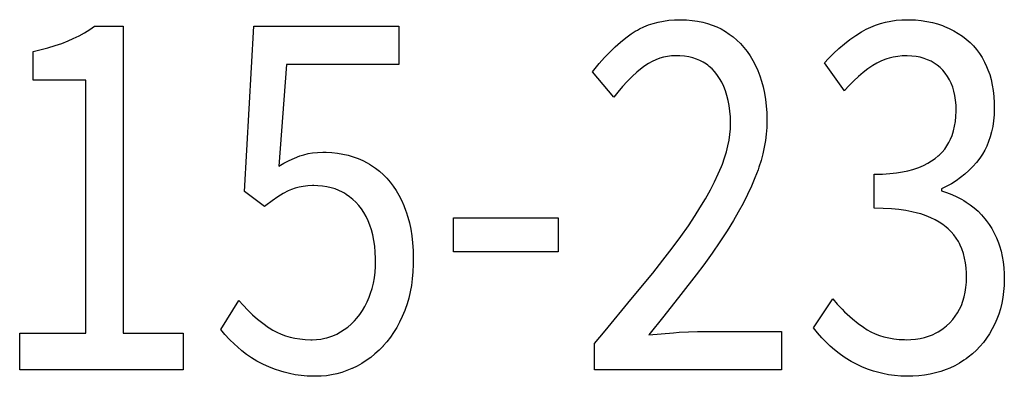
# Model space of a CAD drawing. Extents: x -125 to 818, y -398 to 616.
# Drawn here: x -2 to 3, y -331 to -329 of the extents above; entities that cross this region are included whole.
import ezdxf

# ---------------------------------------------------------------- set-up
doc = ezdxf.new("R2010")
doc.units = 0
doc.header["$LTSCALE"] = 32.67
doc.layers.get('0').update_dxf_attribs({"linetype": 'CONTINUOUS'})

msp = doc.modelspace()

# ---------------------------------------------------------------- linework, layer by layer
at = {"linetype": 'CONTINUOUS'}
for p, q in [((-2.0027, -329.2811), (-1.977, -329.2633)), ((-1.977, -329.2633), (-1.8272, -329.2633)), ((-1.8272, -329.2633), (-1.8272, -330.872)), ((-1.1922, -330.1298), (-1.1422, -329.2633)), ((-1.1422, -329.2633), (-0.3835, -329.2633)), ((-0.3835, -329.2633), (-0.3835, -329.4637)), ((0.878, -329.2778), (0.9012, -329.2667)), ((0.9012, -329.2667), (0.9252, -329.257)), ((0.9252, -329.257), (0.9501, -329.2488)), ((0.9501, -329.2488), (0.9761, -329.2419)), ((0.9761, -329.2419), (1.0031, -329.2366)), ((1.0031, -329.2366), (1.0313, -329.2327)), ((1.0313, -329.2327), (1.0608, -329.2303)), ((1.0608, -329.2303), (1.0911, -329.2295)), ((1.0911, -329.2295), (1.0933, -329.2295)), ((1.0933, -329.2295), (1.1243, -329.2304)), ((1.1243, -329.2304), (1.1538, -329.2329)), ((1.1538, -329.2329), (1.182, -329.2369)), ((1.182, -329.2369), (1.209, -329.2424)), ((1.209, -329.2424), (1.2348, -329.2492)), ((1.2348, -329.2492), (1.2595, -329.2575)), ((1.2595, -329.2575), (1.2832, -329.2672)), ((1.2832, -329.2672), (1.3059, -329.2782)), ((2.0769, -329.2738), (2.0891, -329.2682)), ((2.0891, -329.2682), (2.1141, -329.2581)), ((2.1141, -329.2581), (2.1399, -329.2495)), ((2.1399, -329.2495), (2.1665, -329.2424)), ((2.1665, -329.2424), (2.194, -329.2368)), ((2.194, -329.2368), (2.2225, -329.2328)), ((2.2225, -329.2328), (2.252, -329.2304)), ((2.252, -329.2304), (2.2826, -329.2295)), ((2.2826, -329.2295), (2.2922, -329.2296)), ((2.2922, -329.2296), (2.324, -329.2309)), ((2.324, -329.2309), (2.3545, -329.2338)), ((2.3545, -329.2338), (2.3839, -329.2382)), ((2.3839, -329.2382), (2.4122, -329.2442)), ((2.4122, -329.2442), (2.4394, -329.2516)), ((2.4394, -329.2516), (2.4657, -329.2605)), ((2.4657, -329.2605), (2.4759, -329.2645)), ((2.4759, -329.2645), (2.5012, -329.2755)), ((-2.0888, -329.3288), (-2.0585, -329.3139)), ((-2.0585, -329.3139), (-2.0298, -329.298)), ((-2.0298, -329.298), (-2.0027, -329.2811)), ((0.7781, -329.3476), (0.8061, -329.325)), ((0.8061, -329.325), (0.8342, -329.3043)), ((0.8342, -329.3043), (0.8557, -329.2903)), ((0.8557, -329.2903), (0.8668, -329.2839)), ((0.8668, -329.2839), (0.878, -329.2778)), ((1.3059, -329.2782), (1.3277, -329.2907)), ((1.3277, -329.2907), (1.3486, -329.3046)), ((1.3486, -329.3046), (1.3687, -329.3199)), ((1.3687, -329.3199), (1.3879, -329.3366)), ((1.9807, -329.3332), (2.0107, -329.3123)), ((2.0107, -329.3123), (2.0412, -329.293)), ((2.0412, -329.293), (2.0648, -329.2798)), ((2.0648, -329.2798), (2.0769, -329.2738)), ((2.5012, -329.2755), (2.5253, -329.2877)), ((2.5253, -329.2877), (2.548, -329.3012)), ((2.548, -329.3012), (2.5697, -329.316)), ((2.5697, -329.316), (2.5902, -329.3321)), ((-2.2212, -329.3771), (-2.1828, -329.3655)), ((-2.1828, -329.3655), (-2.1479, -329.3534)), ((-2.1479, -329.3534), (-2.1162, -329.3409)), ((-2.1162, -329.3409), (-2.0888, -329.3288)), ((0.7225, -329.3991), (0.7503, -329.3722)), ((0.7503, -329.3722), (0.7781, -329.3476)), ((1.3879, -329.3366), (1.4064, -329.3549)), ((1.4064, -329.3549), (1.424, -329.3748)), ((1.424, -329.3748), (1.4328, -329.3857)), ((1.9229, -329.3799), (1.9515, -329.3557)), ((1.9515, -329.3557), (1.9807, -329.3332)), ((2.5902, -329.3321), (2.6096, -329.3494)), ((2.6096, -329.3494), (2.6271, -329.3673)), ((2.6271, -329.3673), (2.6434, -329.3864)), ((-2.2981, -329.396), (-2.2634, -329.3881)), ((-2.2981, -329.5456), (-2.2981, -329.396)), ((-2.2634, -329.3881), (-2.2212, -329.3771)), ((0.6671, -329.4596), (0.6948, -329.4282)), ((0.6948, -329.4282), (0.7225, -329.3991)), ((1.0042, -329.426), (0.984, -329.4317)), ((1.0248, -329.4219), (1.0042, -329.426)), ((1.0458, -329.4194), (1.0248, -329.4219)), ((1.0673, -329.4186), (1.0458, -329.4194)), ((1.0893, -329.4192), (1.0673, -329.4186)), ((1.1133, -329.4213), (1.0893, -329.4192)), ((1.1358, -329.4249), (1.1133, -329.4213)), ((1.1568, -329.4298), (1.1358, -329.4249)), ((1.4328, -329.3857), (1.4413, -329.3968)), ((1.4413, -329.3968), (1.4572, -329.4197)), ((1.4572, -329.4197), (1.4718, -329.4438)), ((1.8674, -329.4334), (1.8949, -329.4058)), ((1.8949, -329.4058), (1.9229, -329.3799)), ((2.2078, -329.4255), (2.1854, -329.431)), ((2.2307, -329.4216), (2.2078, -329.4255)), ((2.2542, -329.4193), (2.2307, -329.4216)), ((2.2754, -329.4186), (2.2542, -329.4193)), ((2.2804, -329.4187), (2.2754, -329.4186)), ((2.3046, -329.4198), (2.2804, -329.4187)), ((2.3273, -329.4225), (2.3046, -329.4198)), ((2.3486, -329.4266), (2.3273, -329.4225)), ((2.3686, -329.4322), (2.3486, -329.4266)), ((2.6434, -329.3864), (2.6585, -329.4067)), ((2.6585, -329.4067), (2.6725, -329.4283)), ((-0.971, -329.4637), (-1.0114, -329.9971)), ((-0.3835, -329.4637), (-0.971, -329.4637)), ((0.6395, -329.4936), (0.6671, -329.4596)), ((0.9057, -329.4714), (0.8912, -329.4821)), ((0.9249, -329.4588), (0.9057, -329.4714)), ((0.9444, -329.448), (0.9249, -329.4588)), ((0.964, -329.439), (0.9444, -329.448)), ((0.984, -329.4317), (0.964, -329.439)), ((1.1765, -329.4361), (1.1568, -329.4298)), ((1.1949, -329.4437), (1.1765, -329.4361)), ((1.2122, -329.4526), (1.1949, -329.4437)), ((1.2285, -329.4628), (1.2122, -329.4526)), ((1.2362, -329.4684), (1.2285, -329.4628)), ((1.2437, -329.4744), (1.2362, -329.4684)), ((1.258, -329.4873), (1.2437, -329.4744)), ((1.4718, -329.4438), (1.4851, -329.4689)), ((1.4851, -329.4689), (1.4971, -329.4952)), ((1.8473, -329.4552), (1.8674, -329.4334)), ((1.952, -329.602), (1.8473, -329.4552)), ((2.1007, -329.4694), (2.0751, -329.4867)), ((2.1213, -329.4573), (2.1007, -329.4694)), ((2.1422, -329.4469), (2.1213, -329.4573)), ((2.1636, -329.4381), (2.1422, -329.4469)), ((2.1745, -329.4343), (2.1636, -329.4381)), ((2.1854, -329.431), (2.1745, -329.4343)), ((2.3875, -329.4391), (2.3686, -329.4322)), ((2.4053, -329.4474), (2.3875, -329.4391)), ((2.4221, -329.4571), (2.4053, -329.4474)), ((2.438, -329.4682), (2.4221, -329.4571)), ((2.4529, -329.4808), (2.438, -329.4682)), ((2.6725, -329.4283), (2.6852, -329.4512)), ((2.6852, -329.4512), (2.6968, -329.4755)), ((2.6968, -329.4755), (2.7036, -329.4919)), ((0.632, -329.5032), (0.6395, -329.4936)), ((0.7438, -329.6359), (0.632, -329.5032)), ((0.8389, -329.5275), (0.8137, -329.5527)), ((0.8647, -329.504), (0.8389, -329.5275)), ((0.8912, -329.4821), (0.8647, -329.504)), ((1.2713, -329.5016), (1.258, -329.4873)), ((1.2837, -329.5173), (1.2713, -329.5016)), ((1.2968, -329.5368), (1.2837, -329.5173)), ((1.4971, -329.4952), (1.5079, -329.5228)), ((1.5079, -329.5228), (1.5174, -329.5517)), ((2.025, -329.5267), (2.0006, -329.5495)), ((2.0499, -329.5058), (2.025, -329.5267)), ((2.0751, -329.4867), (2.0499, -329.5058)), ((2.4669, -329.4948), (2.4529, -329.4808)), ((2.4799, -329.5101), (2.4669, -329.4948)), ((2.4915, -329.5265), (2.4799, -329.5101)), ((2.5018, -329.5439), (2.4915, -329.5265)), ((2.7036, -329.4919), (2.7126, -329.5172)), ((2.7126, -329.5172), (2.7202, -329.5437)), ((-2.0222, -329.5456), (-2.2981, -329.5456)), ((-2.0222, -330.872), (-2.0222, -329.5456)), ((0.789, -329.5796), (0.765, -329.6084)), ((0.8137, -329.5527), (0.789, -329.5796)), ((1.3085, -329.5574), (1.2968, -329.5368)), ((1.319, -329.5791), (1.3085, -329.5574)), ((1.3282, -329.6021), (1.319, -329.5791)), ((1.5174, -329.5517), (1.5256, -329.5819)), ((1.5256, -329.5819), (1.5324, -329.6136)), ((1.9764, -329.5744), (1.9527, -329.6013)), ((2.0006, -329.5495), (1.9764, -329.5744)), ((2.5109, -329.5626), (2.5018, -329.5439)), ((2.5187, -329.5825), (2.5109, -329.5626)), ((2.5251, -329.6038), (2.5187, -329.5825)), ((2.7202, -329.5437), (2.7265, -329.5717)), ((2.7265, -329.5717), (2.7313, -329.6012)), ((0.765, -329.6084), (0.7438, -329.6359)), ((1.3361, -329.6263), (1.3282, -329.6021)), ((1.3427, -329.652), (1.3361, -329.6263)), ((1.5324, -329.6136), (1.5379, -329.6468)), ((1.9527, -329.6013), (1.952, -329.602)), ((2.5303, -329.6266), (2.5251, -329.6038)), ((2.534, -329.651), (2.5303, -329.6266)), ((2.7313, -329.6012), (2.7347, -329.6322)), ((2.7347, -329.6322), (2.7365, -329.665)), ((1.348, -329.6792), (1.3427, -329.652)), ((1.3518, -329.7079), (1.348, -329.6792)), ((1.5379, -329.6468), (1.5419, -329.6816)), ((1.5419, -329.6816), (1.5444, -329.7182)), ((2.5363, -329.6771), (2.534, -329.651)), ((2.537, -329.7036), (2.5363, -329.6771)), ((2.7365, -329.665), (2.7368, -329.6867)), ((1.3542, -329.7384), (1.3518, -329.7079)), ((1.5444, -329.7182), (1.5453, -329.7565)), ((2.5331, -329.7628), (2.5359, -329.7364)), ((2.5359, -329.7364), (2.537, -329.7091)), ((2.537, -329.7091), (2.537, -329.7036)), ((2.7355, -329.7286), (2.7327, -329.7596)), ((2.7368, -329.6958), (2.7355, -329.7286)), ((2.7368, -329.6867), (2.7368, -329.6958)), ((1.355, -329.7706), (1.3542, -329.7384)), ((1.3542, -329.8007), (1.355, -329.7713)), ((1.355, -329.7713), (1.355, -329.7706)), ((1.5453, -329.76), (1.5445, -329.7942)), ((1.5453, -329.7565), (1.5453, -329.76)), ((2.523, -329.8126), (2.5288, -329.7881)), ((2.5288, -329.7881), (2.5331, -329.7628)), ((2.7285, -329.789), (2.7228, -329.8167)), ((2.7327, -329.7596), (2.7285, -329.789)), ((1.3475, -329.8605), (1.3517, -329.8304)), ((1.3517, -329.8304), (1.3542, -329.8007)), ((1.542, -329.8284), (1.5378, -329.8627)), ((1.5445, -329.7942), (1.542, -329.8284)), ((2.5082, -329.8554), (2.5156, -329.8362)), ((2.5156, -329.8362), (2.523, -329.8126)), ((2.7228, -329.8167), (2.7157, -329.8429)), ((1.3337, -329.9223), (1.3415, -329.8911)), ((1.3415, -329.8911), (1.3475, -329.8605)), ((1.5378, -329.8627), (1.5319, -329.8972)), ((2.477, -329.9077), (2.4889, -329.8911)), ((2.4889, -329.8911), (2.4993, -329.8737)), ((2.4993, -329.8737), (2.5082, -329.8554)), ((2.6976, -329.8913), (2.6866, -329.9136)), ((2.7073, -329.8678), (2.6976, -329.8913)), ((2.7157, -329.8429), (2.7073, -329.8678)), ((-0.9296, -329.9544), (-0.902, -329.9435)), ((-0.902, -329.9435), (-0.8807, -329.9367)), ((-0.8807, -329.9367), (-0.8583, -329.9313)), ((-0.8583, -329.9313), (-0.8344, -329.9273)), ((-0.8344, -329.9273), (-0.809, -329.9248)), ((-0.809, -329.9248), (-0.782, -329.9237)), ((-0.782, -329.9237), (-0.7783, -329.9237)), ((-0.7783, -329.9237), (-0.763, -329.9239)), ((-0.763, -329.9239), (-0.7333, -329.9256)), ((-0.7333, -329.9256), (-0.7044, -329.9288)), ((-0.7044, -329.9288), (-0.6762, -329.9337)), ((-0.6762, -329.9337), (-0.6486, -329.9401)), ((-0.6486, -329.9401), (-0.6216, -329.9481)), ((1.324, -329.954), (1.3337, -329.9223)), ((1.5243, -329.9319), (1.5149, -329.9668)), ((1.5319, -329.8972), (1.5243, -329.9319)), ((2.4266, -329.9571), (2.4432, -329.9435)), ((2.4432, -329.9435), (2.4485, -329.9387)), ((2.4485, -329.9387), (2.4636, -329.9236)), ((2.4636, -329.9236), (2.477, -329.9077)), ((2.6743, -329.9348), (2.6607, -329.9548)), ((2.6866, -329.9136), (2.6743, -329.9348)), ((-1.0114, -329.9971), (-0.9856, -329.982)), ((-0.9856, -329.982), (-0.9575, -329.9672)), ((-0.9575, -329.9672), (-0.9296, -329.9544)), ((-0.6216, -329.9481), (-0.5952, -329.9576)), ((-0.5952, -329.9576), (-0.5711, -329.968)), ((-0.5711, -329.968), (-0.548, -329.9799)), ((-0.548, -329.9799), (-0.5368, -329.9863)), ((-0.5368, -329.9863), (-0.5257, -329.9931)), ((-0.5257, -329.9931), (-0.5044, -330.0078)), ((1.3075, -329.9985), (1.3123, -329.9864)), ((1.3123, -329.9864), (1.324, -329.954)), ((1.5149, -329.9668), (1.5037, -330.002)), ((2.3414, -330.0031), (2.3657, -329.9929)), ((2.3657, -329.9929), (2.3879, -329.9818)), ((2.3879, -329.9818), (2.4082, -329.9698)), ((2.4082, -329.9698), (2.4266, -329.9571)), ((2.6431, -329.9776), (2.6243, -329.9992)), ((2.6607, -329.9548), (2.6431, -329.9776)), ((-0.5044, -330.0078), (-0.4838, -330.0239)), ((-0.4838, -330.0239), (-0.4641, -330.0416)), ((-0.4641, -330.0416), (-0.4453, -330.0606)), ((1.2714, -330.0784), (1.2909, -330.0374)), ((1.2909, -330.0374), (1.3075, -329.9985)), ((1.4989, -330.0155), (1.4827, -330.0581)), ((1.5037, -330.002), (1.4989, -330.0155)), ((2.1066, -330.2172), (2.1066, -330.0394)), ((2.1066, -330.0394), (2.1095, -330.0394)), ((2.1095, -330.0394), (2.1512, -330.0385)), ((2.1512, -330.0385), (2.1892, -330.0361)), ((2.1892, -330.0361), (2.2238, -330.0324)), ((2.2238, -330.0324), (2.2553, -330.0274)), ((2.2553, -330.0274), (2.2839, -330.0212)), ((2.2839, -330.0212), (2.3099, -330.014)), ((2.3099, -330.014), (2.3148, -330.0125)), ((2.3148, -330.0125), (2.3414, -330.0031)), ((2.583, -330.0387), (2.5606, -330.0567)), ((2.6042, -330.0196), (2.583, -330.0387)), ((2.6144, -330.0095), (2.6042, -330.0196)), ((2.6243, -329.9992), (2.6144, -330.0095)), ((-0.8347, -330.0988), (-0.8601, -330.1)), ((-0.8283, -330.0987), (-0.8347, -330.0988)), ((-0.8077, -330.0992), (-0.8283, -330.0987)), ((-0.4453, -330.0606), (-0.4282, -330.0802)), ((-0.4282, -330.0802), (-0.4121, -330.1013)), ((1.2491, -330.1217), (1.2714, -330.0784)), ((1.4827, -330.0581), (1.4643, -330.1016)), ((2.5119, -330.0892), (2.4854, -330.1038)), ((2.5369, -330.0735), (2.5119, -330.0892)), ((2.5606, -330.0567), (2.5369, -330.0735)), ((-1.0875, -330.2088), (-1.1922, -330.1298)), ((-0.9882, -330.1408), (-1.0162, -330.1579)), ((-0.9626, -330.1269), (-0.9882, -330.1408)), ((-0.9449, -330.1189), (-0.9626, -330.1269)), ((-0.9259, -330.1122), (-0.9449, -330.1189)), ((-0.9055, -330.1067), (-0.9259, -330.1122)), ((-0.8836, -330.1026), (-0.9055, -330.1067)), ((-0.8601, -330.1), (-0.8836, -330.1026)), ((-0.7833, -330.1013), (-0.8077, -330.0992)), ((-0.76, -330.1049), (-0.7833, -330.1013)), ((-0.7378, -330.11), (-0.76, -330.1049)), ((-0.7167, -330.1165), (-0.7378, -330.11)), ((-0.6966, -330.1244), (-0.7167, -330.1165)), ((-0.6773, -330.1338), (-0.6966, -330.1244)), ((-0.668, -330.139), (-0.6773, -330.1338)), ((-0.6588, -330.1446), (-0.668, -330.139)), ((-0.6412, -330.1569), (-0.6588, -330.1446)), ((-0.4121, -330.1013), (-0.3969, -330.1239)), ((-0.3969, -330.1239), (-0.3827, -330.1482)), ((-0.3827, -330.1482), (-0.3693, -330.1743)), ((1.2235, -330.1674), (1.2491, -330.1217)), ((1.4436, -330.1461), (1.4206, -330.1917)), ((1.4643, -330.1016), (1.4436, -330.1461)), ((2.4854, -330.1038), (2.4609, -330.1156)), ((2.4609, -330.1156), (2.4609, -330.1269)), ((2.4609, -330.1269), (2.4869, -330.1351)), ((2.4869, -330.1351), (2.5138, -330.1453)), ((2.5138, -330.1453), (2.5398, -330.157)), ((-1.0467, -330.1785), (-1.0799, -330.203)), ((-1.0162, -330.1579), (-1.0467, -330.1785)), ((-0.6243, -330.1707), (-0.6412, -330.1569)), ((-0.6082, -330.1861), (-0.6243, -330.1707)), ((-0.5928, -330.2031), (-0.6082, -330.1861)), ((-0.3693, -330.1743), (-0.3569, -330.2022)), ((1.1946, -330.2157), (1.2235, -330.1674)), ((1.4206, -330.1917), (1.3951, -330.2385)), ((2.5398, -330.157), (2.565, -330.1702)), ((2.565, -330.1702), (2.5773, -330.1773)), ((2.5773, -330.1773), (2.5894, -330.1848)), ((2.5894, -330.1848), (2.6111, -330.1997)), ((2.6111, -330.1997), (2.6318, -330.2159)), ((-1.0799, -330.203), (-1.0875, -330.2088)), ((-0.5787, -330.2212), (-0.5928, -330.2031)), ((-0.5658, -330.2404), (-0.5787, -330.2212)), ((-0.554, -330.2609), (-0.5658, -330.2404)), ((-0.3569, -330.2022), (-0.3455, -330.2321)), ((-0.3455, -330.2321), (-0.3443, -330.2356)), ((-0.3443, -330.2356), (-0.3352, -330.2642)), ((1.1695, -330.2553), (1.1946, -330.2157)), ((1.3951, -330.2385), (1.3705, -330.2807)), ((2.1086, -330.2172), (2.1066, -330.2172)), ((2.1552, -330.2181), (2.1086, -330.2172)), ((2.198, -330.2205), (2.1552, -330.2181)), ((2.2371, -330.2242), (2.198, -330.2205)), ((2.2728, -330.2292), (2.2371, -330.2242)), ((2.3053, -330.2354), (2.2728, -330.2292)), ((2.3349, -330.2426), (2.3053, -330.2354)), ((2.3515, -330.2474), (2.3349, -330.2426)), ((2.3791, -330.2568), (2.3515, -330.2474)), ((2.6318, -330.2159), (2.6515, -330.2335)), ((2.6515, -330.2335), (2.6702, -330.2526)), ((2.6702, -330.2526), (2.688, -330.2731)), ((-0.5435, -330.2828), (-0.554, -330.2609)), ((-0.5341, -330.306), (-0.5435, -330.2828)), ((-0.3352, -330.2642), (-0.3273, -330.2946)), ((-0.3273, -330.2946), (-0.3206, -330.3271)), ((-0.0958, -330.4458), (-0.0958, -330.268)), ((-0.0958, -330.268), (0.4513, -330.268)), ((0.4513, -330.268), (0.4513, -330.4458)), ((1.1338, -330.3092), (1.1695, -330.2553)), ((1.3705, -330.2807), (1.3365, -330.336)), ((2.4044, -330.267), (2.3791, -330.2568)), ((2.4275, -330.2781), (2.4044, -330.267)), ((2.4485, -330.29), (2.4275, -330.2781)), ((2.4676, -330.3026), (2.4485, -330.29)), ((2.4848, -330.316), (2.4676, -330.3026)), ((2.688, -330.2731), (2.694, -330.2807)), ((2.694, -330.2807), (2.7094, -330.3017)), ((2.7094, -330.3017), (2.7235, -330.3238)), ((-0.5259, -330.3309), (-0.5341, -330.306)), ((-0.519, -330.3573), (-0.5259, -330.3309)), ((-0.3206, -330.3271), (-0.3152, -330.3618)), ((1.0939, -330.3662), (1.1338, -330.3092)), ((1.3365, -330.336), (1.2993, -330.3931)), ((2.4947, -330.3246), (2.4848, -330.316)), ((2.5106, -330.3403), (2.4947, -330.3246)), ((2.5249, -330.3568), (2.5106, -330.3403)), ((2.7235, -330.3238), (2.7364, -330.3473)), ((2.7364, -330.3473), (2.748, -330.372)), ((-0.5133, -330.3855), (-0.519, -330.3573)), ((-0.5091, -330.4155), (-0.5133, -330.3855)), ((-0.3152, -330.3618), (-0.3111, -330.3987)), ((-0.3111, -330.3987), (-0.3085, -330.4381)), ((1.0497, -330.4263), (1.0939, -330.3662)), ((1.2993, -330.3931), (1.2588, -330.4522)), ((2.5376, -330.3739), (2.5249, -330.3568)), ((2.5488, -330.3919), (2.5376, -330.3739)), ((2.5539, -330.4012), (2.5488, -330.3919)), ((2.5586, -330.4107), (2.5539, -330.4012)), ((2.748, -330.372), (2.7585, -330.3982)), ((2.7585, -330.3982), (2.7642, -330.4148)), ((-0.5062, -330.4475), (-0.5091, -330.4155)), ((-0.5048, -330.4815), (-0.5062, -330.4475)), ((-0.3085, -330.4381), (-0.3074, -330.4801)), ((0.4513, -330.4458), (-0.0958, -330.4458)), ((1.001, -330.4899), (1.0497, -330.4263)), ((1.2588, -330.4522), (1.2149, -330.5132)), ((2.5668, -330.4303), (2.5586, -330.4107)), ((2.5748, -330.4537), (2.5668, -330.4303)), ((2.5812, -330.4781), (2.5748, -330.4537)), ((2.7642, -330.4148), (2.7721, -330.4416)), ((2.7721, -330.4416), (2.7785, -330.4695)), ((-0.5054, -330.5218), (-0.5048, -330.4938)), ((-0.5048, -330.4938), (-0.5048, -330.4815)), ((-0.3074, -330.4882), (-0.3076, -330.5117)), ((-0.3074, -330.4801), (-0.3074, -330.4882)), ((0.9474, -330.557), (1.001, -330.4899)), ((2.5862, -330.5034), (2.5812, -330.4781)), ((2.5896, -330.5298), (2.5862, -330.5034)), ((2.7785, -330.4695), (2.7835, -330.4988)), ((2.7835, -330.4988), (2.787, -330.5294)), ((-0.5112, -330.5823), (-0.5075, -330.5528)), ((-0.5075, -330.5528), (-0.5054, -330.5218)), ((-0.3094, -330.5503), (-0.3127, -330.5872)), ((-0.3076, -330.5117), (-0.3094, -330.5503)), ((0.8334, -330.6959), (0.9474, -330.557)), ((1.2149, -330.5132), (1.1755, -330.5658)), ((2.5915, -330.5573), (2.5896, -330.5298)), ((2.5918, -330.5757), (2.5915, -330.5573)), ((2.787, -330.5294), (2.7889, -330.5615)), ((2.7889, -330.5615), (2.7892, -330.5841)), ((-0.523, -330.6374), (-0.5164, -330.6105)), ((-0.5164, -330.6105), (-0.5112, -330.5823)), ((-0.3127, -330.5872), (-0.3174, -330.6224)), ((1.1755, -330.5658), (1.0951, -330.67)), ((2.5885, -330.6324), (2.591, -330.6054)), ((2.591, -330.6054), (2.5918, -330.5767)), ((2.5918, -330.5767), (2.5918, -330.5757)), ((2.7892, -330.588), (2.7882, -330.6217)), ((2.7892, -330.5841), (2.7892, -330.588)), ((-0.5383, -330.6832), (-0.531, -330.6631)), ((-0.531, -330.6631), (-0.523, -330.6374)), ((-0.3236, -330.656), (-0.3311, -330.6881)), ((-0.3174, -330.6224), (-0.3236, -330.656)), ((2.5793, -330.6819), (2.5846, -330.6578)), ((2.5846, -330.6578), (2.5885, -330.6324)), ((2.7856, -330.6541), (2.7814, -330.6853)), ((2.7882, -330.6217), (2.7856, -330.6541)), ((-1.3158, -330.8522), (-1.2207, -330.6998)), ((-1.2207, -330.6998), (-1.1984, -330.7259)), ((-0.5608, -330.7319), (-0.5491, -330.7084)), ((-0.5491, -330.7084), (-0.5383, -330.6832)), ((-0.3311, -330.6881), (-0.34, -330.7186)), ((0.6974, -330.8592), (0.8334, -330.6959)), ((1.0951, -330.67), (1.006, -330.7827)), ((1.7903, -330.8438), (1.8901, -330.6914)), ((1.8901, -330.6914), (1.9142, -330.7195)), ((2.5645, -330.726), (2.5725, -330.7045)), ((2.5725, -330.7045), (2.5793, -330.6819)), ((2.7758, -330.7152), (2.7686, -330.744)), ((2.7814, -330.6853), (2.7758, -330.7152)), ((-1.1984, -330.7259), (-1.1748, -330.7509)), ((-1.1748, -330.7509), (-1.1498, -330.7749)), ((-0.5874, -330.7741), (-0.5736, -330.7538)), ((-0.5736, -330.7538), (-0.5608, -330.7319)), ((-0.3519, -330.7524), (-0.365, -330.784)), ((-0.3502, -330.7478), (-0.3519, -330.7524)), ((-0.34, -330.7186), (-0.3502, -330.7478)), ((1.9142, -330.7195), (1.9394, -330.7464)), ((1.9394, -330.7464), (1.9525, -330.7594)), ((1.9525, -330.7594), (1.966, -330.7721)), ((2.5322, -330.7836), (2.5443, -330.7654)), ((2.5443, -330.7654), (2.555, -330.7463)), ((2.555, -330.7463), (2.5645, -330.726)), ((2.7686, -330.744), (2.76, -330.7718)), ((-1.1498, -330.7749), (-1.1235, -330.798)), ((-1.1235, -330.798), (-1.0956, -330.8201)), ((-1.0956, -330.8201), (-1.0663, -330.8413)), ((-0.6324, -330.8245), (-0.6156, -330.808)), ((-0.6156, -330.808), (-0.6023, -330.793)), ((-0.6023, -330.793), (-0.5874, -330.7741)), ((-0.3792, -330.8138), (-0.3943, -330.8419)), ((-0.365, -330.784), (-0.3792, -330.8138)), ((1.006, -330.7827), (0.927, -330.8805)), ((1.966, -330.7721), (1.9938, -330.7968)), ((1.9938, -330.7968), (2.0229, -330.8203)), ((2.0229, -330.8203), (2.0507, -330.8409)), ((2.4871, -330.8326), (2.5037, -330.817)), ((2.5037, -330.817), (2.5187, -330.8008)), ((2.5187, -330.8008), (2.5322, -330.7836)), ((2.7499, -330.7986), (2.7391, -330.8234)), ((2.76, -330.7718), (2.7499, -330.7986)), ((-2.3694, -331.0639), (-2.3694, -330.872)), ((-2.3694, -330.872), (-2.0222, -330.872)), ((-1.8272, -330.872), (-1.5133, -330.872)), ((-1.5133, -330.872), (-1.5133, -331.0639)), ((-1.2938, -330.8786), (-1.3158, -330.8522)), ((-1.0663, -330.8413), (-1.0626, -330.8438)), ((-1.0626, -330.8438), (-1.0427, -330.8563)), ((-1.0427, -330.8563), (-1.0219, -330.8673)), ((-1.0219, -330.8673), (-1, -330.877)), ((-0.7082, -330.8762), (-0.6879, -330.8654)), ((-0.6879, -330.8654), (-0.6685, -330.8532)), ((-0.6685, -330.8532), (-0.65, -330.8396)), ((-0.65, -330.8396), (-0.6324, -330.8245)), ((-0.4103, -330.8683), (-0.4274, -330.8931)), ((-0.3943, -330.8419), (-0.4103, -330.8683)), ((0.6415, -330.9256), (0.6974, -330.8592)), ((0.927, -330.8805), (1.0554, -330.8692)), ((1.0554, -330.8692), (1.0852, -330.8669)), ((1.0852, -330.8669), (1.1349, -330.8644)), ((1.1349, -330.8644), (1.1814, -330.8635)), ((1.1814, -330.8635), (1.6214, -330.8635)), ((1.6214, -330.8635), (1.6214, -331.0639)), ((1.8112, -330.8703), (1.7903, -330.8438)), ((1.8338, -330.8961), (1.8112, -330.8703)), ((2.0507, -330.8409), (2.0702, -330.8537)), ((2.0702, -330.8537), (2.0907, -330.8651)), ((2.0907, -330.8651), (2.1122, -330.8752)), ((2.4128, -330.8797), (2.4326, -330.8702)), ((2.4326, -330.8702), (2.4422, -330.8649)), ((2.4422, -330.8649), (2.4516, -330.8592)), ((2.4516, -330.8592), (2.4697, -330.8467)), ((2.4697, -330.8467), (2.4871, -330.8326)), ((2.7259, -330.8498), (2.7116, -330.8747)), ((2.7391, -330.8234), (2.7259, -330.8498)), ((-1.27, -330.9044), (-1.2938, -330.8786)), ((-1.2444, -330.9298), (-1.27, -330.9044)), ((-1, -330.877), (-0.9771, -330.8854)), ((-0.9771, -330.8854), (-0.953, -330.8924)), ((-0.953, -330.8924), (-0.9277, -330.898)), ((-0.9277, -330.898), (-0.9011, -330.9021)), ((-0.9011, -330.9021), (-0.873, -330.9048)), ((-0.873, -330.9048), (-0.8435, -330.9059)), ((-0.8435, -330.9059), (-0.8378, -330.9059)), ((-0.8378, -330.9059), (-0.8365, -330.9059)), ((-0.8365, -330.9059), (-0.8138, -330.905)), ((-0.8138, -330.905), (-0.7917, -330.9025)), ((-0.7917, -330.9025), (-0.7702, -330.8983)), ((-0.7702, -330.8983), (-0.7595, -330.8957)), ((-0.7595, -330.8957), (-0.7491, -330.8926)), ((-0.7491, -330.8926), (-0.7284, -330.8852)), ((-0.7284, -330.8852), (-0.7082, -330.8762)), ((-0.4454, -330.9164), (-0.4644, -330.9383)), ((-0.4274, -330.8931), (-0.4454, -330.9164)), ((1.8581, -330.9214), (1.8338, -330.8961)), ((1.8771, -330.9397), (1.8581, -330.9214)), ((2.1122, -330.8752), (2.1348, -330.8838)), ((2.1348, -330.8838), (2.1585, -330.8911)), ((2.1585, -330.8911), (2.1835, -330.897)), ((2.1835, -330.897), (2.2099, -330.9015)), ((2.2099, -330.9015), (2.2376, -330.9044)), ((2.2376, -330.9044), (2.2669, -330.9058)), ((2.2669, -330.9058), (2.2778, -330.9059)), ((2.2778, -330.9059), (2.2991, -330.9054)), ((2.2991, -330.9054), (2.3241, -330.9033)), ((2.3241, -330.9033), (2.3479, -330.8996)), ((2.3479, -330.8996), (2.3705, -330.8944)), ((2.3705, -330.8944), (2.3921, -330.8878)), ((2.3921, -330.8878), (2.4128, -330.8797)), ((2.6795, -330.9204), (2.6618, -330.9413)), ((2.6961, -330.8982), (2.6795, -330.9204)), ((2.7116, -330.8747), (2.6961, -330.8982)), ((-1.229, -330.944), (-1.2444, -330.9298)), ((-1.2056, -330.9639), (-1.229, -330.944)), ((-1.1808, -330.9828), (-1.2056, -330.9639)), ((-0.4863, -330.9609), (-0.5079, -330.9807)), ((-0.4654, -330.9394), (-0.4863, -330.9609)), ((-0.4644, -330.9383), (-0.4654, -330.9394)), ((0.6415, -331.0639), (0.6415, -330.9256)), ((1.9003, -330.96), (1.8771, -330.9397)), ((1.9248, -330.9792), (1.9003, -330.96)), ((2.6429, -330.9609), (2.6222, -330.98)), ((2.6618, -330.9413), (2.6429, -330.9609)), ((-1.1544, -331.0007), (-1.1808, -330.9828)), ((-1.1265, -331.0177), (-1.1544, -331.0007)), ((-1.1196, -331.0216), (-1.1265, -331.0177)), ((-1.0925, -331.0357), (-1.1196, -331.0216)), ((-0.5533, -331.0156), (-0.5771, -331.0308)), ((-0.5302, -330.9989), (-0.5533, -331.0156)), ((-0.5079, -330.9807), (-0.5302, -330.9989)), ((1.951, -330.9976), (1.9248, -330.9792)), ((1.9788, -331.015), (1.951, -330.9976)), ((1.9877, -331.0202), (1.9788, -331.015)), ((2.0146, -331.0346), (1.9877, -331.0202)), ((2.5779, -331.014), (2.5542, -331.0289)), ((2.5894, -331.006), (2.5779, -331.014)), ((2.6006, -330.9977), (2.5894, -331.006)), ((2.6222, -330.98), (2.6006, -330.9977)), ((-1.5133, -331.0639), (-2.3694, -331.0639)), ((-1.064, -331.0487), (-1.0925, -331.0357)), ((-1.0337, -331.0606), (-1.064, -331.0487)), ((-1.0018, -331.0713), (-1.0337, -331.0606)), ((-0.984, -331.0766), (-1.0018, -331.0713)), ((-0.9557, -331.0837), (-0.984, -331.0766)), ((-0.6814, -331.0772), (-0.7082, -331.0846)), ((-0.6548, -331.0681), (-0.6814, -331.0772)), ((-0.6285, -331.0574), (-0.6548, -331.0681)), ((-0.6273, -331.0568), (-0.6285, -331.0574)), ((-0.6018, -331.0446), (-0.6273, -331.0568)), ((-0.5894, -331.0379), (-0.6018, -331.0446)), ((-0.5771, -331.0308), (-0.5894, -331.0379)), ((1.6214, -331.0639), (0.6415, -331.0639)), ((2.0429, -331.0477), (2.0146, -331.0346)), ((2.0726, -331.0597), (2.0429, -331.0477)), ((2.1039, -331.0705), (2.0726, -331.0597)), ((2.1244, -331.0766), (2.1039, -331.0705)), ((2.153, -331.0838), (2.1244, -331.0766)), ((2.4575, -331.0723), (2.4294, -331.0805)), ((2.4712, -331.0676), (2.4575, -331.0723)), ((2.4848, -331.0625), (2.4712, -331.0676)), ((2.5038, -331.0547), (2.4848, -331.0625)), ((2.5296, -331.0425), (2.5038, -331.0547)), ((2.5542, -331.0289), (2.5296, -331.0425)), ((-0.9261, -331.0895), (-0.9557, -331.0837)), ((-0.895, -331.0937), (-0.9261, -331.0895)), ((-0.8624, -331.0965), (-0.895, -331.0937)), ((-0.8281, -331.0978), (-0.8624, -331.0965)), ((-0.8188, -331.0978), (-0.8281, -331.0978)), ((-0.7905, -331.097), (-0.8188, -331.0978)), ((-0.7627, -331.0945), (-0.7905, -331.097)), ((-0.7353, -331.0904), (-0.7627, -331.0945)), ((-0.7082, -331.0846), (-0.7353, -331.0904)), ((2.1829, -331.0895), (2.153, -331.0838)), ((2.2142, -331.0938), (2.1829, -331.0895)), ((2.2471, -331.0966), (2.2142, -331.0938)), ((2.2816, -331.0978), (2.2471, -331.0966)), ((2.2897, -331.0978), (2.2816, -331.0978)), ((2.3097, -331.0975), (2.2897, -331.0978)), ((2.3409, -331.0956), (2.3097, -331.0975)), ((2.3712, -331.0922), (2.3409, -331.0956)), ((2.4007, -331.0871), (2.3712, -331.0922)), ((2.4294, -331.0805), (2.4007, -331.0871))]:
    msp.add_line(p, q, dxfattribs=at)

doc.saveas('drawing.dxf')
